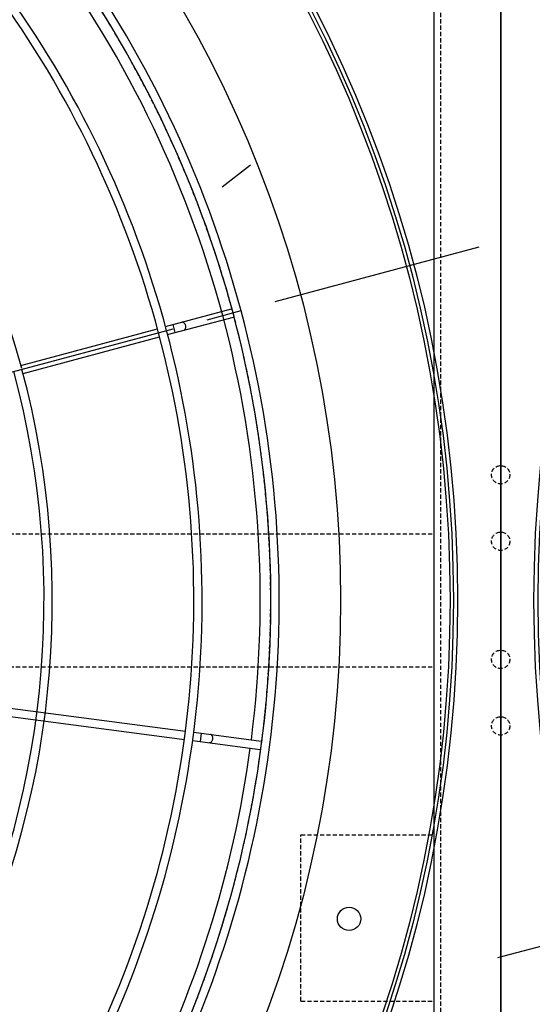
# Model space of a CAD drawing. Units: millimetres. Extents: x 23849 to 40688, y -5979 to 13677.
# Drawn here: x 28366 to 28674, y 8558 to 9150 of the extents above; entities that cross this region are included whole.
import ezdxf

# ---------------------------------------------------------------- set-up
doc = ezdxf.new("R2010")
doc.units = ezdxf.units.MM
doc.header["$LTSCALE"] = 0.4
doc.linetypes.add('CENTRO2', pattern=[28.575, 19.05, -3.175, 3.175, -3.175])
doc.linetypes.add('TRAZOS2', pattern=[9.525, 6.35, -3.175])
for name, color, linetype in [('Anotaciones Finas', 3, 'Continuous'), ('Anotaciones Medias', 3, 'Continuous'), ('Contornos Ocultos', 6, 'TRAZOS2'), ('Ejes', 2, 'CENTRO2')]:
    doc.layers.add(name, color=color, linetype=linetype)

# ---------------------------------------------------------------- blocks, each defined once
blk = doc.blocks.new('A$C300273D3')
at = {"layer": 'Anotaciones Medias'}
blk.add_line((1022.24, 805.95), (-1034.24, 805.95), dxfattribs=at)
at = {"layer": 'Contornos Ocultos'}
blk.add_circle((-6, 0.05), 667.5, dxfattribs=at)
blk = doc.blocks.new('A$C37086315')
at = {"layer": 'Anotaciones Finas'}
for p, q in [((64.237, 30.605), (70.207, 16.192)), ((63.96, 30.49), (69.928, 16.08)), ((78.453, 27.718), (82.056, 24.115)), ((78.663, 27.933), (82.269, 24.326)), ((82.269, 23.903), (84.009, 22.162)), ((82.473, 23.698), (82.685, 23.91)), ((82.482, 24.114), (84.222, 22.374)), ((84.023, 22.15), (84.009, 22.162)), ((84.222, 22.374), (84.233, 22.362)), ((70.043, 15.803), (70.985, 13.53)), ((70.154, 15.537), (70.431, 15.652)), ((70.322, 15.915), (71.262, 13.645)), ((70.994, 13.51), (70.985, 13.53)), ((71.262, 13.645), (71.268, 13.628))]:
    blk.add_line(p, q, dxfattribs=at)
for points in [[(82.698, 23.473), (82.709, 23.465), (82.72, 23.458), (82.733, 23.453), (82.748, 23.45), (82.763, 23.449), (82.778, 23.451), (82.795, 23.454), (82.811, 23.459), (82.827, 23.466), (82.843, 23.475), (82.858, 23.486), (82.873, 23.498), (82.886, 23.511), (82.898, 23.525), (82.908, 23.541), (82.917, 23.557), (82.925, 23.573), (82.93, 23.589), (82.933, 23.605), (82.934, 23.621), (82.933, 23.636), (82.931, 23.65), (82.926, 23.663), (82.919, 23.675), (82.91, 23.685)], [(70.275, 15.243), (70.282, 15.231), (70.29, 15.22), (70.3, 15.211), (70.312, 15.203), (70.326, 15.196), (70.341, 15.191), (70.357, 15.188), (70.374, 15.187), (70.392, 15.187), (70.41, 15.189), (70.428, 15.193), (70.446, 15.199), (70.463, 15.206), (70.48, 15.215), (70.495, 15.225), (70.51, 15.236), (70.522, 15.248), (70.534, 15.261), (70.543, 15.275), (70.55, 15.289), (70.555, 15.303), (70.558, 15.318), (70.558, 15.331), (70.556, 15.345), (70.552, 15.358)]]:
    blk.add_lwpolyline(points, dxfattribs=at)
for centre, radius in [((55.798, 50.586), 46.65), ((55.798, 50.586), 46.53), ((67.29, 7.699), 0.42)]:
    blk.add_circle(centre, radius, dxfattribs=at)
for radius, start, end in [(32.19, 315.0561, 356.7941), (37.29, 315, 357.2329), (37.59, 315, 357.255), (40.069, 315, 357.4249), (39.684, 315, 337.2834), (31.89, 273.236, 315), (32.19, 273.2058, 315), (37.29, 272.7668, 315), (37.59, 272.7447, 315), (39.684, 292.7166, 315), (40.069, 272.5748, 315), (39.684, 272.6, 292.2834)]:
    blk.add_arc((55.798, 50.586), radius, start, end, dxfattribs=at)
at = {"layer": 'Anotaciones Medias'}
blk.add_line((89.06, 24.37), (87.863, 24.865), dxfattribs=at)
for radius in [46.8, 42.58]:
    blk.add_circle((55.798, 50.586), radius, dxfattribs=at)
for start, end in [(315, 357.4441), (272.5557, 315)]:
    blk.add_arc((55.798, 50.586), 40.369, start, end, dxfattribs=at)
at = {"layer": 'Ejes'}
blk.add_line((20.584, 85.8), (91.012, 15.372), dxfattribs=at)
blk = doc.blocks.new('A$C030F048F')
at = {"layer": 'Contornos Ocultos'}
for p, q in [((1604, 80), (1604, 1962)), ((1600, 771), (1600, 1271)), ((1520, 780), (1520, 880)), ((1520, 880), (1600, 880)), ((1520, 780), (1600, 780))]:
    blk.add_line(p, q, dxfattribs=at)
blk.add_lwpolyline([(1680, 1962), (1680, 80), (1600, 80), (1600, 1962)], close=True, dxfattribs=at)
blk = doc.blocks.new('A$C78B83451')
at = {"layer": 'Contornos Ocultos'}
for p, q in [((80, 1070), (1599.999995, 1070)), ((80, 990), (1599.999995, 990))]:
    blk.add_line(p, q, dxfattribs=at)
blk.add_lwpolyline([(1679.999995, 1980), (1679.999995, 80), (1599.999995, 80), (1599.999995, 1980)], close=True, dxfattribs=at)
for centre in [(1639.999995, 1105.5), (1639.999995, 1065.5), (1639.999995, 994.5), (1639.999995, 954.5)]:
    blk.add_circle(centre, 5.5, dxfattribs=at)

msp = doc.modelspace()

# ---------------------------------------------------------------- linework, layer by layer
at = {"layer": 'Anotaciones Medias'}
msp.add_line((28654.939, 9834.544), (28654.939, 7767.344), dxfattribs=at)

# ---------------------------------------------------------------- block references
at = {"layer": 'Anotaciones Medias', "xscale": 16.66667, "yscale": 16.66667, "zscale": 16.66667, "rotation": 59.99999999999999}
for p in [(28114.197, 7574.019), (29720.097, 7574.019)]:
    msp.add_blockref('A$C37086315', p, dxfattribs=at)
at = {"layer": 'Anotaciones Medias'}
for name, p in [('A$C78B83451', (27014.939, 7770.944)), ('A$C030F048F', (27014.939, 7779.944))]:
    msp.add_blockref(name, p, dxfattribs=at)
at = {"layer": 'Contornos Ocultos', "rotation": 270}
msp.add_blockref('A$C300273D3', (27848.989, 8794.944), dxfattribs=at)

doc.saveas('drawing.dxf')
